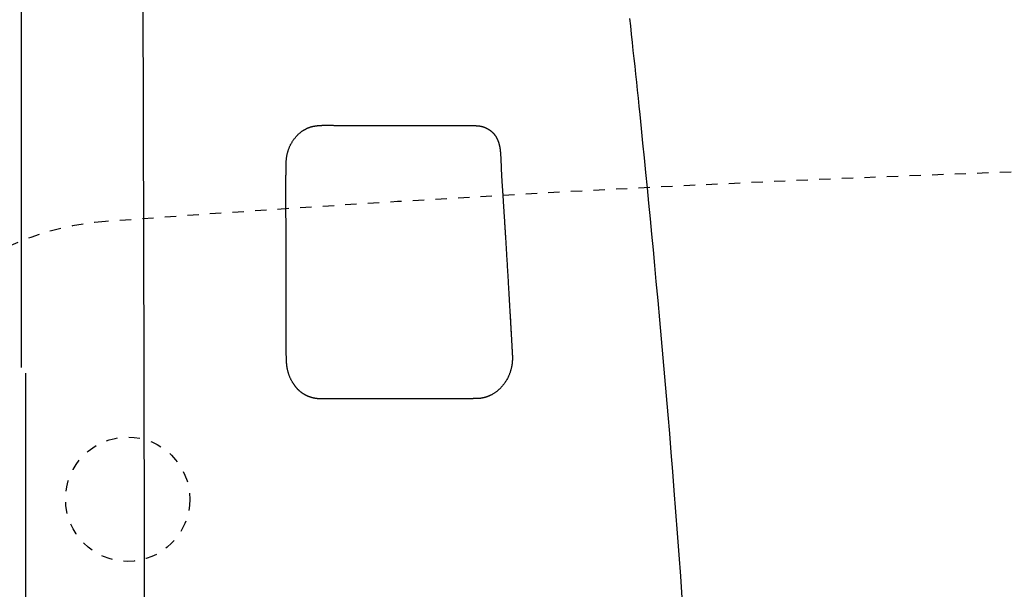
# Model space of a CAD drawing. Extents: x 0 to 2000, y 115 to 2915.
# Drawn here: x 604 to 692, y 2469 to 2519 of the extents above; entities that cross this region are included whole.
import ezdxf
from ezdxf.enums import TextEntityAlignment as Align

# ---------------------------------------------------------------- set-up
doc = ezdxf.new("R2010")
doc.units = 0
doc.header["$MEASUREMENT"] = 0
doc.linetypes.add('EXLTYPE2', pattern=[2, 1, -1])
doc.layers.get('0').update_dxf_attribs({"linetype": 'CONTINUOUS'})
for name, color, linetype in [('便器', 7, 'CONTINUOUS'), ('便座', 7, 'CONTINUOUS'), ('寸法', 7, 'CONTINUOUS')]:
    doc.layers.add(name, color=color, linetype=linetype)
doc.styles.add('EXCADDIM1', font='monotxt', dxfattribs={"width": 0.84, "bigfont": 'extfont'})
doc.styles.add('EXCADSTD', font='monotxt', dxfattribs={"bigfont": 'extfont'})
doc.styles.get("Standard").update_dxf_attribs({"font": 'monotxt', "bigfont": 'extfont'})
doc.dimstyles.get("Standard").update_dxf_attribs({"dimtxt": 0.18, "dimasz": 0.18, "dimexe": 0.18, "dimexo": 0.0625, "dimgap": 0.09, "dimtad": 0, "dimtih": 1, "dimtoh": 1, "dimdec": 4, "dimzin": 0, "dimtxsty": 'STANDARD', "dimcen": 0.09, "dimazin": 3, "dimtfac": 1, "dimtdec": 4, "dimtmove": 0, "dimatfit": 3, "dimtolj": 1, "dimtzin": 0})

# ---------------------------------------------------------------- blocks, each defined once
blk = doc.blocks.new('*D22')
at = {"layer": '寸法', "color": 3, "linetype": 'CONTINUOUS'}
for p, q in [((434.074076, 2372.0001), (434.074076, 2637)), ((1134.001471, 2372.0001), (1134.001471, 2637)), ((464.074076, 2632), (434.074076, 2627)), ((1134.001471, 2627), (1104.001471, 2632)), ((434.074076, 2627), (1134.001471, 2627)), ((434.074076, 2627), (464.074076, 2622)), ((1104.001471, 2622), (1134.001471, 2627))]:
    blk.add_line(p, q, dxfattribs=at)
at = {"layer": '寸法', "color": 2, "linetype": 'CONTINUOUS', "style": 'EXCADSTD', "width": 0.84}
blk.add_text('700', height=40, dxfattribs=at).set_placement((784.037773, 2630.5), align=Align.CENTER)
blk = doc.blocks.new('_EX_NORM')
at = {"color": 0, "linetype": 'CONTINUOUS'}
for q in [(-1, 0.166667), (-1, 0), (-1, -0.166667)]:
    blk.add_line((0, 0), q, dxfattribs=at)

msp = doc.modelspace()

# ---------------------------------------------------------------- linework, layer by layer
at = {"layer": '便器', "color": 2, "linetype": 'EXLTYPE2'}
msp.add_circle((614.021342, 2477.000004), 5.5, dxfattribs=at)
for centre, radius, start, end in [((760.996442, 507.127051), 2000, 86.356166, 94.270671), ((613.921621, 2476.643234), 25, 94.270671, 164.409936)]:
    msp.add_arc(centre, radius, start, end, dxfattribs=at)
at = {"layer": '便座', "color": 6, "linetype": 'CONTINUOUS'}
for p, q in [((604.595125, 2532.448427), (604.595125, 2488.663465)), ((604.595497, 2532.448427), (604.595497, 2488.663465)), ((604.981222, 2488.165377), (604.981223, 2366.999992))]:
    msp.add_line(p, q, dxfattribs=at)
at = {"layer": '便座', "color": 6, "linetype": 'CONTINUOUS', "flags": 128}
for points in [[(663.098065, 2468.273597), (662.960876, 2470.183829), (662.821368, 2472.089169), (662.679434, 2473.990365), (662.534965, 2475.88817), (662.387854, 2477.783332), (662.255506, 2479.457336), (662.120953, 2481.13061), (661.984139, 2482.803904), (661.845009, 2484.477969), (661.703508, 2486.153553), (661.559579, 2487.831407), (661.413166, 2489.512279), (661.264214, 2491.19692), (661.112668, 2492.886079), (660.958472, 2494.580506), (660.801569, 2496.280949), (660.67192, 2497.669045), (660.540831, 2499.05818), (660.40869, 2500.44491), (660.275885, 2501.825794), (660.142805, 2503.197389), (660.009839, 2504.556253), (659.877374, 2505.898942), (659.7458, 2507.222014), (659.615504, 2508.522027), (659.486876, 2509.795539), (659.360304, 2511.039105), (659.28569, 2511.767639), (659.211715, 2512.486413), (659.138144, 2513.197608), (659.064739, 2513.90341), (658.991266, 2514.606), (658.91749, 2515.307562), (658.843173, 2516.010278), (658.768082, 2516.716332), (658.691979, 2517.427907), (658.61463, 2518.147186), (658.535798, 2518.876351), (658.463845, 2519.538647)], [(647.830297, 2493.840494), (647.831251, 2493.823877), (647.833969, 2493.776536), (647.838235, 2493.702238), (647.843831, 2493.604749), (647.85054, 2493.487836), (647.858146, 2493.355267), (647.866433, 2493.210806), (647.875183, 2493.058222), (647.88418, 2492.90128), (647.893207, 2492.743747), (647.902047, 2492.58939), (647.909156, 2492.465188), (647.916004, 2492.345455), (647.922613, 2492.229818), (647.929004, 2492.117902), (647.935198, 2492.009332), (647.941215, 2491.903734), (647.947079, 2491.800734), (647.952808, 2491.699957), (647.958425, 2491.601029), (647.96395, 2491.503576), (647.969405, 2491.407223), (647.973266, 2491.338959), (647.977105, 2491.271004), (647.980928, 2491.203298), (647.984738, 2491.135782), (647.98854, 2491.068395), (647.992338, 2491.001077), (647.996137, 2490.933769), (647.99994, 2490.86641), (648.003752, 2490.79894), (648.007577, 2490.731299), (648.011419, 2490.663427), (648.014209, 2490.614197), (648.017004, 2490.564873), (648.019799, 2490.515512), (648.022589, 2490.466172), (648.025367, 2490.416912), (648.02813, 2490.367787), (648.03087, 2490.318858), (648.033582, 2490.27018), (648.036261, 2490.221812), (648.038901, 2490.173812), (648.041497, 2490.126237), (648.043074, 2490.097132), (648.044636, 2490.068197), (648.046187, 2490.039417), (648.047729, 2490.010776), (648.049268, 2489.982262), (648.050806, 2489.953858), (648.052348, 2489.925552), (648.053897, 2489.897327), (648.055456, 2489.869171), (648.057031, 2489.841067), (648.058624, 2489.813003), (648.059686, 2489.79447), (648.060747, 2489.77595), (648.061793, 2489.757446), (648.062815, 2489.738961), (648.063799, 2489.720497), (648.064734, 2489.702056), (648.065608, 2489.683643), (648.06641, 2489.665258), (648.067128, 2489.646905), (648.067751, 2489.628587), (648.068266, 2489.610306), (648.068591, 2489.595811), (648.068845, 2489.581319), (648.069027, 2489.566807), (648.069142, 2489.552252), (648.069191, 2489.537634), (648.069177, 2489.522929), (648.069103, 2489.508114), (648.068969, 2489.493168), (648.06878, 2489.478068), (648.068538, 2489.462792), (648.068244, 2489.447317), (648.067855, 2489.429637), (648.067402, 2489.411711), (648.066885, 2489.39357), (648.066301, 2489.375249), (648.065651, 2489.356779), (648.064932, 2489.338195), (648.064142, 2489.319528), (648.063281, 2489.300813), (648.062348, 2489.282083), (648.06134, 2489.26337), (648.060257, 2489.244707), (648.059122, 2489.22652), (648.057919, 2489.208445), (648.056653, 2489.190515), (648.055327, 2489.172761), (648.053947, 2489.155216), (648.052517, 2489.137912), (648.051044, 2489.120881), (648.049531, 2489.104156), (648.047984, 2489.087768), (648.046407, 2489.07175), (648.044805, 2489.056134), (648.043214, 2489.041232), (648.041599, 2489.026687), (648.039953, 2489.012437), (648.03827, 2488.998422), (648.036544, 2488.984581), (648.034771, 2488.970854), (648.032942, 2488.957178), (648.031054, 2488.943495), (648.0291, 2488.929742), (648.027073, 2488.91586), (648.024969, 2488.901787), (648.020401, 2488.872225), (648.015481, 2488.841708), (648.01021, 2488.810333), (648.004587, 2488.778197), (647.998611, 2488.745399), (647.992283, 2488.712037), (647.985602, 2488.678209), (647.978568, 2488.644012), (647.971181, 2488.609544), (647.96344, 2488.574903), (647.955345, 2488.540187), (647.942104, 2488.486434), (647.927995, 2488.43274), (647.912998, 2488.379107), (647.897094, 2488.325539), (647.880263, 2488.272039), (647.862487, 2488.218611), (647.843746, 2488.165257), (647.824021, 2488.111981), (647.803294, 2488.058786), (647.781544, 2488.005676), (647.758752, 2487.952654), (647.727159, 2487.883028), (647.693796, 2487.813631), (647.658731, 2487.744533), (647.62203, 2487.675805), (647.58376, 2487.607516), (647.543989, 2487.539739), (647.502783, 2487.472544), (647.460209, 2487.406), (647.416335, 2487.34018), (647.371227, 2487.275154), (647.324953, 2487.210992), (647.278524, 2487.149013), (647.231065, 2487.088018), (647.182606, 2487.028095), (647.133174, 2486.969329), (647.082796, 2486.911807), (647.031501, 2486.855616), (646.979316, 2486.800841), (646.926268, 2486.747569), (646.872387, 2486.695887), (646.817699, 2486.645881), (646.762231, 2486.597637), (646.719635, 2486.562247), (646.676606, 2486.527905), (646.633147, 2486.494594), (646.589257, 2486.4623), (646.544937, 2486.431003), (646.500188, 2486.40069), (646.45501, 2486.371343), (646.409405, 2486.342945), (646.363372, 2486.315481), (646.316914, 2486.288933), (646.270029, 2486.263286), (646.236631, 2486.245688), (646.20308, 2486.228542), (646.169436, 2486.211858), (646.13576, 2486.195645), (646.10211, 2486.179912), (646.068546, 2486.164671), (646.03513, 2486.14993), (646.001919, 2486.135699), (645.968975, 2486.121987), (645.936357, 2486.108806), (645.904125, 2486.096164), (645.883689, 2486.088348), (645.863375, 2486.080744), (645.84312, 2486.073336), (645.822862, 2486.06611), (645.802541, 2486.059051), (645.782094, 2486.052146), (645.76146, 2486.045378), (645.740576, 2486.038735), (645.719381, 2486.032201), (645.697814, 2486.025762), (645.675812, 2486.019403), (645.652827, 2486.012975), (645.629399, 2486.006625), (645.605601, 2486.000363), (645.581509, 2485.9942), (645.557198, 2485.988146), (645.532741, 2485.98221), (645.508214, 2485.976401), (645.483692, 2485.970731), (645.459249, 2485.965209), (645.43496, 2485.959844), (645.410899, 2485.954647), (645.38963, 2485.950151), (645.368576, 2485.945811), (645.347711, 2485.941639), (645.327008, 2485.937649), (645.306441, 2485.933855), (645.285982, 2485.93027), (645.265605, 2485.926907), (645.245283, 2485.923781), (645.224988, 2485.920903), (645.204695, 2485.918289), (645.184376, 2485.91595), (645.160105, 2485.913533), (645.135766, 2485.91149), (645.111367, 2485.909782), (645.086916, 2485.908374), (645.062419, 2485.907226), (645.037884, 2485.906302), (645.013317, 2485.905563), (644.988727, 2485.904973), (644.964121, 2485.904494), (644.939505, 2485.904089), (644.914888, 2485.903719), (644.879791, 2485.903198), (644.844683, 2485.902676), (644.809542, 2485.902154), (644.774347, 2485.901637), (644.739074, 2485.901125), (644.703702, 2485.90062), (644.668209, 2485.900127), (644.632574, 2485.899645), (644.596774, 2485.899179), (644.560787, 2485.898729), (644.524592, 2485.8983), (644.467202, 2485.897666), (644.409294, 2485.897081), (644.35092, 2485.896542), (644.292131, 2485.896042), (644.23298, 2485.895579), (644.173518, 2485.895147), (644.113798, 2485.894742), (644.053871, 2485.894359), (643.99379, 2485.893994), (643.933606, 2485.893642), (643.873371, 2485.8933), (643.79143, 2485.892842), (643.709491, 2485.892394), (643.627554, 2485.891954), (643.545618, 2485.891524), (643.463684, 2485.891104), (643.38175, 2485.890694), (643.299818, 2485.890296), (643.217885, 2485.889908), (643.135953, 2485.889533), (643.054021, 2485.889169), (642.972088, 2485.888819), (642.86872, 2485.888394), (642.765351, 2485.88799), (642.661981, 2485.887604), (642.55861, 2485.887235), (642.455238, 2485.886882), (642.351865, 2485.886543), (642.248493, 2485.886219), (642.145119, 2485.885906), (642.041746, 2485.885604), (641.938373, 2485.885313), (641.834999, 2485.88503), (641.710551, 2485.884699), (641.586056, 2485.884379), (641.461468, 2485.884069), (641.336742, 2485.883769), (641.21183, 2485.883478), (641.086686, 2485.883196), (640.961263, 2485.882923), (640.835516, 2485.882659), (640.709397, 2485.882402), (640.58286, 2485.882154), (640.455859, 2485.881912), (640.307178, 2485.88164), (640.157891, 2485.881378), (640.008086, 2485.881124), (639.857852, 2485.880881), (639.707276, 2485.880646), (639.556447, 2485.88042), (639.405452, 2485.880203), (639.254381, 2485.879995), (639.103321, 2485.879795), (638.95236, 2485.879604), (638.801587, 2485.879421), (638.651208, 2485.879246), (638.501078, 2485.879079), (638.351169, 2485.878919), (638.201454, 2485.878766), (638.051906, 2485.878619), (637.902499, 2485.878478), (637.753206, 2485.878342), (637.603998, 2485.878211), (637.45485, 2485.878085), (637.305735, 2485.877962), (637.156625, 2485.877843), (637.020334, 2485.877737), (636.884092, 2485.877633), (636.747966, 2485.877531), (636.612024, 2485.877432), (636.476332, 2485.877334), (636.340958, 2485.877238), (636.205969, 2485.877144), (636.071432, 2485.877051), (635.937414, 2485.87696), (635.803981, 2485.87687), (635.671203, 2485.876781), (635.563313, 2485.87671), (635.455838, 2485.876638), (635.348712, 2485.876568), (635.241869, 2485.876498), (635.135244, 2485.876428), (635.028771, 2485.876358), (634.922385, 2485.876289), (634.81602, 2485.87622), (634.709611, 2485.876151), (634.603091, 2485.876083), (634.496395, 2485.876014), (634.405762, 2485.875956), (634.314972, 2485.875898), (634.22404, 2485.87584), (634.132981, 2485.875784), (634.041812, 2485.875729), (633.950549, 2485.875676), (633.859207, 2485.875624), (633.767801, 2485.875575), (633.676348, 2485.875529), (633.584864, 2485.875485), (633.493364, 2485.875445), (633.418034, 2485.875414), (633.342703, 2485.875386), (633.267373, 2485.875358), (633.192043, 2485.87533), (633.116712, 2485.875302), (633.041382, 2485.875272), (632.966052, 2485.875241), (632.890722, 2485.875207), (632.815392, 2485.875169), (632.740063, 2485.875127), (632.664733, 2485.875079), (632.605368, 2485.875039), (632.546025, 2485.874996), (632.486723, 2485.874955), (632.427484, 2485.874916), (632.368329, 2485.874883), (632.309279, 2485.874857), (632.250355, 2485.874841), (632.191578, 2485.874836), (632.132968, 2485.874845), (632.074546, 2485.874871), (632.016335, 2485.874914), (631.97375, 2485.874958), (631.931283, 2485.875009), (631.888924, 2485.875062), (631.846668, 2485.875112), (631.804505, 2485.875156), (631.762429, 2485.875188), (631.720433, 2485.875204), (631.678508, 2485.8752), (631.636647, 2485.875172), (631.594844, 2485.875114), (631.553089, 2485.875023), (631.521555, 2485.874931), (631.490047, 2485.87483), (631.458563, 2485.874731), (631.427107, 2485.874648), (631.395677, 2485.874593), (631.364276, 2485.874577), (631.332903, 2485.874614), (631.30156, 2485.874716), (631.270248, 2485.874895), (631.238968, 2485.875163), (631.20772, 2485.875533), (631.181944, 2485.875925), (631.156178, 2485.876409), (631.130406, 2485.876998), (631.104616, 2485.877707), (631.078794, 2485.87855), (631.052927, 2485.87954), (631.027, 2485.880691), (631.000999, 2485.882018), (630.974912, 2485.883534), (630.948724, 2485.885253), (630.922422, 2485.887189), (630.896801, 2485.889284), (630.871073, 2485.891596), (630.845255, 2485.894121), (630.819362, 2485.89686), (630.793407, 2485.899811), (630.767406, 2485.902971), (630.741373, 2485.906341), (630.715324, 2485.909918), (630.689273, 2485.913701), (630.663235, 2485.917688), (630.637225, 2485.921879), (630.612135, 2485.92612), (630.587087, 2485.930552), (630.56208, 2485.935176), (630.537118, 2485.939995), (630.512201, 2485.945011), (630.48733, 2485.950225), (630.462508, 2485.955641), (630.437734, 2485.96126), (630.413011, 2485.967084), (630.38834, 2485.973115), (630.363722, 2485.979356), (630.339806, 2485.985635), (630.315944, 2485.992116), (630.292138, 2485.998798), (630.26839, 2486.005682), (630.244703, 2486.012768), (630.221078, 2486.020058), (630.197518, 2486.027552), (630.174024, 2486.035251), (630.1506, 2486.043154), (630.127247, 2486.051262), (630.103967, 2486.059577), (630.081183, 2486.067942), (630.058473, 2486.076506), (630.03584, 2486.085269), (630.013286, 2486.094231), (629.990813, 2486.103393), (629.968423, 2486.112754), (629.946119, 2486.122315), (629.923901, 2486.132075), (629.901773, 2486.142035), (629.879736, 2486.152194), (629.857793, 2486.162553), (629.836132, 2486.173021), (629.814566, 2486.183683), (629.793099, 2486.194541), (629.77173, 2486.205593), (629.750463, 2486.216837), (629.729299, 2486.228275), (629.708239, 2486.239904), (629.687287, 2486.251724), (629.666443, 2486.263735), (629.645709, 2486.275935), (629.625088, 2486.288324), (629.60455, 2486.300919), (629.584129, 2486.313701), (629.563825, 2486.32667), (629.543639, 2486.339822), (629.523574, 2486.353158), (629.50363, 2486.366675), (629.483809, 2486.380372), (629.464112, 2486.394248), (629.44454, 2486.408301), (629.425096, 2486.42253), (629.405781, 2486.436934), (629.386375, 2486.451679), (629.367103, 2486.466599), (629.347966, 2486.481693), (629.328964, 2486.496958), (629.310099, 2486.512392), (629.29137, 2486.527993), (629.27278, 2486.54376), (629.254329, 2486.55969), (629.236017, 2486.575781), (629.217846, 2486.592032), (629.199816, 2486.60844), (629.18156, 2486.625348), (629.163467, 2486.642398), (629.145553, 2486.659568), (629.127833, 2486.676839), (629.110322, 2486.69419), (629.093037, 2486.7116), (629.075991, 2486.72905), (629.0592, 2486.746517), (629.04268, 2486.763983), (629.026446, 2486.781426), (629.010513, 2486.798826), (628.994436, 2486.816676), (628.978664, 2486.83449), (628.963163, 2486.852296), (628.947905, 2486.870127), (628.932856, 2486.888011), (628.917986, 2486.905979), (628.903263, 2486.924062), (628.888657, 2486.942291), (628.874135, 2486.960694), (628.859667, 2486.979303), (628.845221, 2486.998149), (628.824516, 2487.025609), (628.803809, 2487.053608), (628.783119, 2487.082135), (628.762462, 2487.111182), (628.741856, 2487.14074), (628.721319, 2487.170799), (628.700868, 2487.201351), (628.68052, 2487.232386), (628.660293, 2487.263895), (628.640204, 2487.295869), (628.62027, 2487.328299), (628.594269, 2487.371711), (628.568611, 2487.415854), (628.54334, 2487.460683), (628.518498, 2487.506153), (628.494129, 2487.552219), (628.470275, 2487.598835), (628.446981, 2487.645956), (628.424288, 2487.693539), (628.40224, 2487.741536), (628.38088, 2487.789904), (628.360252, 2487.838598), (628.340848, 2487.88642), (628.322187, 2487.934455), (628.304274, 2487.98265), (628.287113, 2488.030951), (628.27071, 2488.079304), (628.255069, 2488.127655), (628.240195, 2488.175951), (628.226092, 2488.224137), (628.212766, 2488.272159), (628.200221, 2488.319965), (628.188461, 2488.367499), (628.180342, 2488.402133), (628.172638, 2488.436555), (628.165339, 2488.47073), (628.158436, 2488.504621), (628.151918, 2488.538192), (628.145776, 2488.571406), (628.140001, 2488.604227), (628.134583, 2488.636618), (628.129511, 2488.668542), (628.124777, 2488.699964), (628.12037, 2488.730847), (628.117567, 2488.751435), (628.114901, 2488.771801), (628.112364, 2488.79199), (628.109946, 2488.812043), (628.10764, 2488.832003), (628.105437, 2488.851913), (628.103328, 2488.871815), (628.101305, 2488.891752), (628.099359, 2488.911768), (628.097482, 2488.931904), (628.095665, 2488.952204), (628.093612, 2488.976131), (628.09163, 2489.000313), (628.089717, 2489.024724), (628.087873, 2489.04934), (628.086099, 2489.074134), (628.084393, 2489.099082), (628.082757, 2489.124157), (628.081189, 2489.149334), (628.079689, 2489.174588), (628.078257, 2489.199894), (628.076894, 2489.225226), (628.075114, 2489.260343), (628.073458, 2489.295467), (628.071919, 2489.330604), (628.070489, 2489.365761), (628.069163, 2489.400944), (628.067933, 2489.43616), (628.066793, 2489.471413), (628.065736, 2489.506712), (628.064755, 2489.542061), (628.063844, 2489.577467), (628.062997, 2489.612937), (628.061812, 2489.667216), (628.060747, 2489.721658), (628.059791, 2489.776264), (628.058934, 2489.831035), (628.058163, 2489.885971), (628.057469, 2489.941074), (628.056839, 2489.996344), (628.056263, 2490.051783), (628.05573, 2490.10739), (628.055228, 2490.163168), (628.054746, 2490.219116), (628.054041, 2490.303771), (628.053356, 2490.388787), (628.052693, 2490.474135), (628.052052, 2490.559786), (628.051433, 2490.645711), (628.050836, 2490.731882), (628.050261, 2490.818269), (628.049709, 2490.904843), (628.04918, 2490.991576), (628.048673, 2491.078438), (628.048191, 2491.165401), (628.047568, 2491.284559), (628.046986, 2491.403839), (628.046442, 2491.523229), (628.045934, 2491.642717), (628.045457, 2491.76229), (628.04501, 2491.881936), (628.04459, 2492.001643), (628.044192, 2492.121398), (628.043815, 2492.241191), (628.043456, 2492.361007), (628.043111, 2492.480836), (628.042689, 2492.632953), (628.042285, 2492.78507), (628.041899, 2492.937187), (628.041529, 2493.089303), (628.041174, 2493.24142), (628.040835, 2493.393537), (628.04051, 2493.545653), (628.040199, 2493.69777), (628.039901, 2493.849887), (628.039616, 2494.002004), (628.039343, 2494.154121), (628.039027, 2494.338524), (628.038727, 2494.522927), (628.038441, 2494.70733), (628.038169, 2494.891733), (628.037909, 2495.076137), (628.03766, 2495.26054), (628.037422, 2495.444943), (628.037193, 2495.629347), (628.036973, 2495.81375), (628.036759, 2495.998154), (628.036552, 2496.182557), (628.036315, 2496.399277), (628.036085, 2496.616187), (628.035862, 2496.833479), (628.035644, 2497.051344), (628.035433, 2497.269973), (628.035227, 2497.489556), (628.035027, 2497.710285), (628.034832, 2497.932351), (628.034641, 2498.155944), (628.034455, 2498.381256), (628.034274, 2498.608477), (628.03407, 2498.872031), (628.033869, 2499.137909), (628.033669, 2499.405663), (628.033468, 2499.674845), (628.033263, 2499.945007), (628.033053, 2500.2157), (628.032835, 2500.486477), (628.032606, 2500.756889), (628.032366, 2501.026487), (628.032111, 2501.294824), (628.031839, 2501.56145), (628.031603, 2501.7789), (628.031358, 2501.99505), (628.031109, 2502.210058), (628.03086, 2502.42408), (628.030615, 2502.637273), (628.030378, 2502.849794), (628.030153, 2503.0618), (628.029945, 2503.273446), (628.029758, 2503.484891), (628.029595, 2503.69629), (628.029462, 2503.9078), (628.029389, 2504.056222), (628.029337, 2504.204319), (628.02931, 2504.351634), (628.029314, 2504.497711), (628.029354, 2504.642093), (628.029433, 2504.784323), (628.029556, 2504.923945), (628.029729, 2505.060501), (628.029955, 2505.193535), (628.03024, 2505.322591), (628.030589, 2505.447211), (628.030772, 2505.502832), (628.030974, 2505.557612), (628.0312, 2505.61174), (628.031456, 2505.665405), (628.031745, 2505.718797), (628.032073, 2505.772104), (628.032445, 2505.825517), (628.032866, 2505.879223), (628.033341, 2505.933413), (628.033873, 2505.988275), (628.03447, 2506.043999), (628.034952, 2506.085652), (628.035472, 2506.127839), (628.03603, 2506.170526), (628.036628, 2506.213679), (628.037266, 2506.257262), (628.037945, 2506.301242), (628.038665, 2506.345582), (628.039428, 2506.39025), (628.040235, 2506.435209), (628.041085, 2506.480427), (628.04198, 2506.525867), (628.042835, 2506.567209), (628.043758, 2506.608692), (628.044778, 2506.650299), (628.045927, 2506.692015), (628.047234, 2506.733826), (628.04873, 2506.775717), (628.050444, 2506.817672), (628.052407, 2506.859677), (628.054649, 2506.901716), (628.057201, 2506.943775), (628.060092, 2506.985839), (628.063428, 2507.028832), (628.067175, 2507.071832), (628.071357, 2507.114857), (628.075997, 2507.157927), (628.081121, 2507.201058), (628.086751, 2507.24427), (628.092913, 2507.28758), (628.09963, 2507.331007), (628.106926, 2507.374568), (628.114826, 2507.418283), (628.123354, 2507.462169), (628.133803, 2507.512139), (628.145069, 2507.562282), (628.157134, 2507.612531), (628.169975, 2507.662814), (628.183574, 2507.713064), (628.197909, 2507.763209), (628.212962, 2507.81318), (628.228711, 2507.862909), (628.245136, 2507.912325), (628.262218, 2507.961359), (628.279935, 2508.009942), (628.297974, 2508.057253), (628.316616, 2508.104078), (628.335868, 2508.150435), (628.355736, 2508.196345), (628.376226, 2508.241824), (628.397346, 2508.286891), (628.419101, 2508.331566), (628.441499, 2508.375867), (628.464546, 2508.419812), (628.488248, 2508.46342), (628.512613, 2508.50671), (628.538136, 2508.550524), (628.56436, 2508.594035), (628.59129, 2508.63725), (628.618931, 2508.680177), (628.647291, 2508.722824), (628.676373, 2508.765197), (628.706184, 2508.807306), (628.736729, 2508.849158), (628.768015, 2508.89076), (628.800046, 2508.932121), (628.832828, 2508.973248), (628.866558, 2509.014374), (628.901022, 2509.055203), (628.936186, 2509.095668), (628.972019, 2509.135701), (629.008486, 2509.175233), (629.045556, 2509.214198), (629.083195, 2509.252527), (629.121372, 2509.290152), (629.160054, 2509.327005), (629.199208, 2509.36302), (629.2388, 2509.398127), (629.271249, 2509.425923), (629.30397, 2509.453081), (629.336964, 2509.479606), (629.370236, 2509.505504), (629.403789, 2509.530778), (629.437626, 2509.555435), (629.47175, 2509.579479), (629.506164, 2509.602915), (629.540872, 2509.625748), (629.575876, 2509.647983), (629.611179, 2509.669625), (629.638203, 2509.685676), (629.665362, 2509.701384), (629.692616, 2509.716744), (629.719925, 2509.731751), (629.74725, 2509.746401), (629.774551, 2509.760691), (629.801788, 2509.774616), (629.82892, 2509.788171), (629.85591, 2509.801353), (629.882715, 2509.814157), (629.909298, 2509.826579), (629.928055, 2509.835181), (629.946718, 2509.843594), (629.965324, 2509.851825), (629.983911, 2509.85988), (630.002517, 2509.867766), (630.021181, 2509.875489), (630.039941, 2509.883057), (630.058835, 2509.890475), (630.0779, 2509.897751), (630.097176, 2509.904891), (630.116701, 2509.911901), (630.137228, 2509.919034), (630.158037, 2509.926028), (630.179101, 2509.932874), (630.200397, 2509.939566), (630.221896, 2509.946096), (630.243574, 2509.952457), (630.265405, 2509.958641), (630.287363, 2509.96464), (630.309421, 2509.970447), (630.331555, 2509.976054), (630.353739, 2509.981455), (630.377722, 2509.987049), (630.401737, 2509.992403), (630.425789, 2509.997529), (630.44988, 2510.002437), (630.474017, 2510.007137), (630.498202, 2510.011642), (630.52244, 2510.01596), (630.546736, 2510.020103), (630.571094, 2510.024082), (630.595517, 2510.027907), (630.620012, 2510.031588), (630.648488, 2510.035688), (630.677057, 2510.039614), (630.705711, 2510.043369), (630.734441, 2510.046957), (630.763239, 2510.050382), (630.792098, 2510.053647), (630.82101, 2510.056757), (630.849966, 2510.059714), (630.878958, 2510.062522), (630.90798, 2510.065185), (630.937022, 2510.067707), (630.970213, 2510.070419), (631.003436, 2510.072958), (631.036706, 2510.075331), (631.07004, 2510.077544), (631.103453, 2510.079604), (631.136959, 2510.081518), (631.170575, 2510.083292), (631.204315, 2510.084933), (631.238197, 2510.086448), (631.272234, 2510.087843), (631.306443, 2510.089125), (631.345237, 2510.090443), (631.384203, 2510.091622), (631.423274, 2510.092661), (631.462385, 2510.093557), (631.501468, 2510.094308), (631.540459, 2510.09491), (631.579291, 2510.095361), (631.617897, 2510.095659), (631.656212, 2510.0958), (631.69417, 2510.095782), (631.731704, 2510.095603), (631.766386, 2510.09529), (631.800681, 2510.094852), (631.834631, 2510.094306), (631.868278, 2510.093672), (631.901662, 2510.092968), (631.934827, 2510.092211), (631.967813, 2510.091421), (632.000662, 2510.090615), (632.033415, 2510.089813), (632.066116, 2510.089031), (632.098804, 2510.088289), (632.137232, 2510.087487), (632.175692, 2510.08676), (632.214174, 2510.086103), (632.252668, 2510.08551), (632.291165, 2510.084978), (632.329656, 2510.0845), (632.368131, 2510.084071), (632.40658, 2510.083688), (632.444994, 2510.083343), (632.483363, 2510.083034), (632.521678, 2510.082754), (632.573647, 2510.082413), (632.625539, 2510.082114), (632.677396, 2510.081851), (632.729259, 2510.081623), (632.78117, 2510.081423), (632.833168, 2510.081249), (632.885296, 2510.081097), (632.937596, 2510.080961), (632.990107, 2510.08084), (633.042871, 2510.080728), (633.09593, 2510.080622), (633.17852, 2510.080462), (633.261837, 2510.080307), (633.34581, 2510.080157), (633.430366, 2510.080012), (633.515432, 2510.079874), (633.600934, 2510.079742), (633.6868, 2510.079617), (633.772958, 2510.079501), (633.859335, 2510.079392), (633.945857, 2510.079293), (634.032452, 2510.079202), (634.150087, 2510.079096), (634.267776, 2510.079006), (634.385572, 2510.078932), (634.503528, 2510.078872), (634.621698, 2510.078826), (634.740134, 2510.078791), (634.85889, 2510.078768), (634.97802, 2510.078754), (635.097577, 2510.078748), (635.217613, 2510.07875), (635.338183, 2510.078757), (635.492033, 2510.078773), (635.646716, 2510.078796), (635.802116, 2510.078826), (635.958122, 2510.078865), (636.11462, 2510.078911), (636.271497, 2510.078964), (636.428639, 2510.079026), (636.585934, 2510.079096), (636.743267, 2510.079174), (636.900526, 2510.07926), (637.057597, 2510.079354), (637.220901, 2510.079461), (637.383913, 2510.079576), (637.546671, 2510.079698), (637.709209, 2510.079825), (637.871563, 2510.079956), (638.03377, 2510.08009), (638.195863, 2510.080225), (638.35788, 2510.080361), (638.519856, 2510.080496), (638.681826, 2510.080629), (638.843827, 2510.080758), (638.994675, 2510.080874), (639.145485, 2510.080984), (639.296159, 2510.081087), (639.446601, 2510.081182), (639.596716, 2510.081266), (639.746407, 2510.081338), (639.895578, 2510.081398), (640.044133, 2510.081442), (640.191975, 2510.08147), (640.339009, 2510.081481), (640.485137, 2510.081472), (640.601977, 2510.08145), (640.718258, 2510.081413), (640.834066, 2510.081363), (640.949489, 2510.081298), (641.064614, 2510.081217), (641.17953, 2510.081121), (641.294325, 2510.081009), (641.409085, 2510.08088), (641.523898, 2510.080734), (641.638852, 2510.080571), (641.754035, 2510.080391), (641.850769, 2510.080225), (641.947704, 2510.080045), (642.044821, 2510.07985), (642.142099, 2510.079638), (642.239518, 2510.079409), (642.337057, 2510.07916), (642.434698, 2510.07889), (642.532418, 2510.078598), (642.630198, 2510.078283), (642.728018, 2510.077944), (642.825858, 2510.077579), (642.904445, 2510.077266), (642.983031, 2510.076935), (643.061618, 2510.076585), (643.140204, 2510.076216), (643.218791, 2510.075828), (643.297378, 2510.075418), (643.375965, 2510.074988), (643.454553, 2510.074536), (643.533141, 2510.074062), (643.611731, 2510.073566), (643.690321, 2510.073046), (643.749412, 2510.072638), (643.808471, 2510.072213), (643.867465, 2510.071766), (643.926363, 2510.071294), (643.985132, 2510.070792), (644.04374, 2510.070256), (644.102153, 2510.069682), (644.16034, 2510.069066), (644.218268, 2510.068405), (644.275905, 2510.067693), (644.333218, 2510.066927), (644.371226, 2510.066384), (644.409083, 2510.065816), (644.446794, 2510.065221), (644.484367, 2510.0646), (644.521807, 2510.063953), (644.559121, 2510.063278), (644.596315, 2510.062576), (644.633396, 2510.061848), (644.67037, 2510.061091), (644.707244, 2510.060307), (644.744024, 2510.059496), (644.768653, 2510.058931), (644.793237, 2510.058327), (644.817774, 2510.057658), (644.842257, 2510.056898), (644.866683, 2510.056021), (644.891048, 2510.054999), (644.915346, 2510.053808), (644.939573, 2510.05242), (644.963724, 2510.050809), (644.987796, 2510.04895), (645.011783, 2510.046815), (645.029729, 2510.045019), (645.047643, 2510.043054), (645.065545, 2510.04092), (645.083453, 2510.038619), (645.101386, 2510.03615), (645.119364, 2510.033514), (645.137404, 2510.030711), (645.155526, 2510.027743), (645.173749, 2510.02461), (645.192091, 2510.021313), (645.210572, 2510.017851), (645.229014, 2510.014263), (645.24759, 2510.010514), (645.266281, 2510.006605), (645.285068, 2510.002534), (645.303931, 2509.998302), (645.32285, 2509.993907), (645.341806, 2509.98935), (645.36078, 2509.984629), (645.379752, 2509.979746), (645.398702, 2509.974699), (645.417611, 2509.969487), (645.435991, 2509.964248), (645.454312, 2509.958853), (645.472576, 2509.953301), (645.49078, 2509.947592), (645.508925, 2509.941726), (645.527011, 2509.935703), (645.545036, 2509.929522), (645.563001, 2509.923184), (645.580905, 2509.916689), (645.598747, 2509.910036), (645.616527, 2509.903225), (645.633932, 2509.89638), (645.651276, 2509.889382), (645.668556, 2509.882232), (645.685771, 2509.874928), (645.70292, 2509.867472), (645.72, 2509.859862), (645.73701, 2509.852099), (645.753948, 2509.844182), (645.770813, 2509.836112), (645.787604, 2509.827888), (645.804317, 2509.81951), (645.820821, 2509.811047), (645.837246, 2509.802432), (645.853591, 2509.793668), (645.869856, 2509.784754), (645.886038, 2509.775692), (645.902136, 2509.766481), (645.91815, 2509.757123), (645.934076, 2509.747619), (645.949915, 2509.737969), (645.965665, 2509.728174), (645.981324, 2509.718235), (645.996919, 2509.708133), (646.012419, 2509.697891), (646.027818, 2509.687511), (646.043112, 2509.676997), (646.058298, 2509.666351), (646.073372, 2509.655578), (646.08833, 2509.644681), (646.103167, 2509.633662), (646.11788, 2509.622525), (646.132464, 2509.611273), (646.146917, 2509.59991), (646.161402, 2509.588302), (646.175753, 2509.576582), (646.189975, 2509.564749), (646.204073, 2509.552801), (646.218053, 2509.540737), (646.23192, 2509.528556), (646.245678, 2509.516256), (646.259334, 2509.503836), (646.272892, 2509.491296), (646.286358, 2509.478632), (646.299737, 2509.465845), (646.314275, 2509.451717), (646.328707, 2509.43744), (646.343029, 2509.423014), (646.357234, 2509.40844), (646.371315, 2509.393719), (646.385265, 2509.37885), (646.399077, 2509.363834), (646.412746, 2509.348672), (646.426265, 2509.333364), (646.439627, 2509.317911), (646.452826, 2509.302312), (646.467335, 2509.28476), (646.481631, 2509.267027), (646.495713, 2509.249113), (646.509578, 2509.231017), (646.523226, 2509.212738), (646.536654, 2509.194275), (646.549861, 2509.175627), (646.562845, 2509.156794), (646.575605, 2509.137775), (646.588139, 2509.118568), (646.600444, 2509.099174), (646.614038, 2509.077092), (646.627342, 2509.054785), (646.640358, 2509.032267), (646.653089, 2509.009553), (646.665536, 2508.986657), (646.677701, 2508.963594), (646.689587, 2508.940379), (646.701195, 2508.917026), (646.712527, 2508.89355), (646.723585, 2508.869965), (646.734372, 2508.846286), (646.745687, 2508.820696), (646.756697, 2508.795008), (646.767408, 2508.769218), (646.77783, 2508.743319), (646.787968, 2508.717308), (646.797832, 2508.691177), (646.807427, 2508.664923), (646.816762, 2508.63854), (646.825844, 2508.612023), (646.834681, 2508.585366), (646.84328, 2508.558563), (646.852344, 2508.52933), (646.861138, 2508.499951), (646.869663, 2508.470457), (646.877919, 2508.440877), (646.885907, 2508.411244), (646.893628, 2508.381587), (646.901082, 2508.351937), (646.908271, 2508.322325), (646.915196, 2508.292781), (646.921856, 2508.263337), (646.928253, 2508.234022), (646.934397, 2508.204819), (646.940282, 2508.175758), (646.945913, 2508.14682), (646.951295, 2508.117986), (646.956431, 2508.089239), (646.961327, 2508.060558), (646.965988, 2508.031926), (646.970417, 2508.003323), (646.97462, 2507.974731), (646.9786, 2507.946131), (646.982363, 2507.917504), (646.98647, 2507.884191), (646.990309, 2507.850817), (646.993901, 2507.817383), (646.997267, 2507.783891), (647.000425, 2507.750341), (647.003397, 2507.716734), (647.006203, 2507.683071), (647.008863, 2507.649354), (647.011396, 2507.615582), (647.013824, 2507.581758), (647.016166, 2507.547882), (647.019055, 2507.504615), (647.021843, 2507.461245), (647.024537, 2507.417753), (647.027144, 2507.374118), (647.02967, 2507.33032), (647.03212, 2507.28634), (647.034502, 2507.242157), (647.036821, 2507.197751), (647.039085, 2507.153103), (647.041298, 2507.108192), (647.043467, 2507.062999), (647.046227, 2507.003892), (647.048929, 2506.944335), (647.051579, 2506.884388), (647.054181, 2506.824112), (647.056741, 2506.763566), (647.059264, 2506.702811), (647.061756, 2506.641907), (647.064222, 2506.580914), (647.066667, 2506.519893), (647.069096, 2506.458902), (647.071515, 2506.398003), (647.074089, 2506.333245), (647.076667, 2506.26866), (647.07926, 2506.204248), (647.081878, 2506.140009), (647.08453, 2506.075943), (647.087229, 2506.012051), (647.089983, 2505.948333), (647.092803, 2505.884789), (647.095699, 2505.82142), (647.098681, 2505.758226), (647.10176, 2505.695207), (647.104877, 2505.633648), (647.108091, 2505.572258), (647.111398, 2505.511038), (647.114792, 2505.44999), (647.118267, 2505.389114), (647.12182, 2505.328412), (647.125445, 2505.267884), (647.129136, 2505.207531), (647.132888, 2505.147355), (647.136698, 2505.087356), (647.140558, 2505.027536), (647.144402, 2504.968854), (647.148284, 2504.910319), (647.1522, 2504.851901), (647.156144, 2504.793575), (647.160111, 2504.735312), (647.164095, 2504.677084), (647.16809, 2504.618865), (647.172091, 2504.560627), (647.176093, 2504.502341), (647.180089, 2504.443981), (647.184075, 2504.385519), (647.188387, 2504.321879), (647.192682, 2504.258096), (647.196962, 2504.194178), (647.201228, 2504.130137), (647.205482, 2504.065981), (647.209726, 2504.001719), (647.213963, 2503.937362), (647.218193, 2503.872919), (647.222419, 2503.808399), (647.226643, 2503.743812), (647.230866, 2503.679168), (647.235535, 2503.607672), (647.240204, 2503.536123), (647.244873, 2503.464525), (647.249541, 2503.392885), (647.254206, 2503.321208), (647.258869, 2503.249498), (647.263528, 2503.177762), (647.268182, 2503.106003), (647.27283, 2503.034229), (647.277472, 2502.962443), (647.282106, 2502.890651), (647.287171, 2502.812027), (647.292227, 2502.733401), (647.297272, 2502.654775), (647.302309, 2502.576149), (647.307337, 2502.497522), (647.312356, 2502.418894), (647.317368, 2502.340266), (647.322371, 2502.261637), (647.327368, 2502.183007), (647.332357, 2502.104378), (647.33734, 2502.025747), (647.342748, 2501.940286), (647.348149, 2501.854823), (647.353543, 2501.769361), (647.35893, 2501.683898), (647.364309, 2501.598434), (647.369682, 2501.51297), (647.375047, 2501.427505), (647.380405, 2501.342041), (647.385756, 2501.256575), (647.391101, 2501.17111), (647.396438, 2501.085643), (647.402194, 2500.993345), (647.407943, 2500.901046), (647.413684, 2500.808746), (647.419417, 2500.716446), (647.425142, 2500.624145), (647.430861, 2500.531844), (647.436571, 2500.439543), (647.442275, 2500.347241), (647.447972, 2500.254939), (647.453662, 2500.162636), (647.459345, 2500.070333), (647.465441, 2499.971197), (647.47153, 2499.87206), (647.477611, 2499.772923), (647.483685, 2499.673786), (647.489751, 2499.574648), (647.49581, 2499.47551), (647.501862, 2499.376371), (647.507906, 2499.277232), (647.513944, 2499.178093), (647.519974, 2499.078953), (647.525998, 2498.979812), (647.532429, 2498.873839), (647.538853, 2498.767865), (647.545269, 2498.66189), (647.551678, 2498.555915), (647.558079, 2498.44994), (647.564472, 2498.343964), (647.570858, 2498.237988), (647.577237, 2498.132011), (647.583609, 2498.026034), (647.589974, 2497.920056), (647.596332, 2497.814078), (647.603092, 2497.701266), (647.609844, 2497.588454), (647.616589, 2497.475642), (647.623325, 2497.362828), (647.630055, 2497.250015), (647.636776, 2497.137201), (647.643491, 2497.024387), (647.650197, 2496.911572), (647.656897, 2496.798757), (647.663589, 2496.685941), (647.670274, 2496.573125), (647.677356, 2496.453467), (647.684434, 2496.333763), (647.691508, 2496.213967), (647.698583, 2496.094032), (647.70566, 2495.973914), (647.712744, 2495.853566), (647.719835, 2495.732942), (647.726938, 2495.611997), (647.734055, 2495.490684), (647.741188, 2495.368958), (647.74834, 2495.246773), (647.755924, 2495.117081), (647.763528, 2494.986901), (647.771148, 2494.856307), (647.778779, 2494.725374), (647.786417, 2494.59418), (647.794057, 2494.462798), (647.801695, 2494.331305), (647.809327, 2494.199775), (647.816947, 2494.068284), (647.824552, 2493.936909), (647.832137, 2493.805723), (647.839078, 2493.685529), (647.846021, 2493.565184), (647.852986, 2493.44431), (647.859995, 2493.322534), (647.867071, 2493.199478), (647.874235, 2493.074768), (647.881508, 2492.948029), (647.888912, 2492.818883), (647.89647, 2492.686957), (647.904202, 2492.551874), (647.91213, 2492.413258), (647.918894, 2492.294934), (647.925671, 2492.176318), (647.932323, 2492.059847), (647.938712, 2491.947956), (647.944698, 2491.843082), (647.950144, 2491.747659), (647.95491, 2491.664124), (647.958859, 2491.594913), (647.961851, 2491.54246), (647.963747, 2491.509203), (647.96441, 2491.497576)]]:
    msp.add_lwpolyline(points, dxfattribs=at)
at = {"layer": '便座', "color": 6, "linetype": 'CONTINUOUS'}
msp.add_open_spline([(615.586843, 2366.999992), (615.58531, 2425.372263), (615.548158, 2483.737874), (615.309149, 2542.077666)], degree=3, dxfattribs=at)

# ---------------------------------------------------------------- dimensions: what is measured, and where the dimension line sits
at = {"layer": '寸法', "color": 3, "linetype": 'CONTINUOUS'}
dim = msp.add_linear_dim(base=(1134.001471, 2627), p1=(434.074076, 2367.0001), p2=(1134.001471, 2367.0001), text='700', dimstyle='STANDARD', override={"dimtxt": 40, "dimasz": 30, "dimexe": 10, "dimexo": 5, "dimgap": 3.5, "dimtad": 1, "dimjust": 0, "dimtih": 0, "dimtoh": 0, "dimdec": 2, "dimzin": 8, "dimtxsty": 'EXCADDIM1', "dimblk1": '_EX_NORM', "dimblk2": '_EX_NORM', "dimsah": 1, "dimse1": 0, "dimse2": 0, "dimclrd": 3, "dimclre": 3, "dimclrt": 2, "dimtmove": 2}, dxfattribs=at)
dim.commit()
dim.dimension.update_dxf_attribs({"geometry": '*D22', "text_midpoint": (784.037773, 2650.5), "dimtype": 160})

doc.saveas('drawing.dxf')
